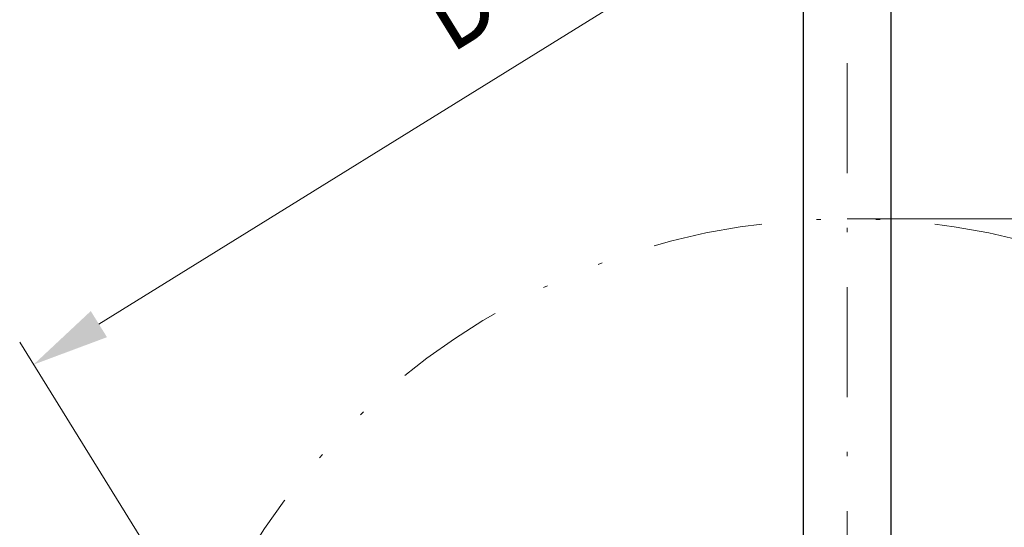
# Model space of a CAD drawing. Units: millimetres. Extents: x 0 to 210, y 0 to 297.
# Drawn here: x 24 to 47, y 101 to 112 of the extents above; entities that cross this region are included whole.
import ezdxf
from ezdxf.enums import TextEntityAlignment as Align

# ---------------------------------------------------------------- set-up
doc = ezdxf.new("R2010")
doc.units = ezdxf.units.MM
doc.header["$LTSCALE"] = 5
for name, pattern in [('AUSGEZOGEN', [0]), ('DASHDOT', [1, 0.5, -0.25, 0, -0.25]), ('DIVIDE', [1.25, 0.5, -0.25, 0, -0.25, 0, -0.25])]:
    doc.linetypes.add(name, pattern=pattern)
for name, color, linetype in [('Bemassung', 7, 'Continuous'), ('Konstruktionslinien', 7, 'Continuous'), ('Mittellinie', 7, 'Continuous'), ('Volllinie breit', 7, 'Continuous')]:
    doc.layers.add(name, color=color, linetype=linetype)
doc.styles.add('Arial', font='arial.ttf')
doc.dimstyles.new('ISO-25', dxfattribs={"dimtxt": 2.5, "dimasz": 2.5, "dimexe": 1.25, "dimexo": 0.625, "dimtad": 1, "dimtxsty": 'Standard', "dimcen": 2.5, "dimadec": 0, "dimazin": 0, "dimtfac": 1, "dimtmove": 0, "dimatfit": 3, "dimfxl": 1, "dimarcsym": 0})

# ---------------------------------------------------------------- blocks, each defined once
blk = doc.blocks.new('*D27')
at = {"layer": 'Bemassung', "linetype": 'AUSGEZOGEN', "lineweight": 18, "true_color": 0xff00ff}
for points in [[(61.831, 145.28), (61.481, 143.53), (62.181, 143.53)], [(61.831, 107.759), (62.181, 109.509), (61.481, 109.509)]]:
    blk.add_hatch(color=6, dxfattribs=at).paths.add_polyline_path(points, flags=0)
at = {"layer": 'Bemassung', "color": 6, "linetype": 'AUSGEZOGEN', "lineweight": 18, "true_color": 0xff00ff}
for p, q in [((58.801, 145.28), (62.831, 145.28)), ((61.831, 143.53), (61.831, 109.509)), ((43.11, 107.759), (62.831, 107.759))]:
    blk.add_line(p, q, dxfattribs=at)
at = {"layer": 'Bemassung', "color": 6, "linetype": 'AUSGEZOGEN', "lineweight": 18, "true_color": 0xff00ff, "style": 'Arial', "width": 1.097221}
blk.add_text('> 800', height=1.75, rotation=90, dxfattribs=at).set_placement((61.331, 121.635), (61.331, 128.415), align=Align.FIT)
blk = doc.blocks.new('AVMS150_va_nNn070')
at = {"layer": 'Mittellinie', "color": 1, "linetype": 'DASHDOT', "lineweight": 18, "true_color": 0xff0000}
blk.add_line((43.11, 67.999), (43.11, 151.594), dxfattribs=at)
at = {"layer": 'Volllinie breit', "color": 9, "linetype": 'AUSGEZOGEN', "lineweight": 25, "true_color": 0xc0c0c0}
for p, q in [((42.11, 94.841), (42.11, 151.594)), ((44.11, 98.029), (44.11, 151.594))]:
    blk.add_line(p, q, dxfattribs=at)
blk = doc.blocks.new('TRE316_PLxx_M2-100_VA_nNn072')
at = {"layer": 'Konstruktionslinien', "color": 96, "linetype": 'DIVIDE', "lineweight": 18, "true_color": 0x008000}
blk.add_circle((43.11, 91.759), 16, dxfattribs=at)
blk = doc.blocks.new('*D79')
at = {"layer": 'Konstruktionslinien', "linetype": 'AUSGEZOGEN', "lineweight": 18, "true_color": 0xff00ff}
for points in [[(45.886, 117.638), (44.214, 117.014), (44.582, 116.419)], [(24.582, 104.437), (26.254, 105.061), (25.885, 105.656)]]:
    blk.add_hatch(color=6, dxfattribs=at).paths.add_polyline_path(points, flags=0)
at = {"layer": 'Konstruktionslinien', "color": 6, "linetype": 'AUSGEZOGEN', "lineweight": 18, "true_color": 0xff00ff}
for p, q in [((49.752, 111.398), (45.57, 118.148)), ((26.07, 105.359), (44.398, 116.716)), ((30.889, 94.26), (24.266, 104.947))]:
    blk.add_line(p, q, dxfattribs=at)
at = {"layer": 'Konstruktionslinien', "color": 6, "linetype": 'AUSGEZOGEN', "lineweight": 18, "true_color": 0xff00ff, "style": 'Arial', "width": 0.839002}
blk.add_text('D', height=1.75, rotation=31.7846, dxfattribs=at).set_placement((34.078, 111.498), (35.336, 112.277), align=Align.FIT)
blk = doc.blocks.new('*D80')
at = {"layer": 'Konstruktionslinien', "linetype": 'AUSGEZOGEN', "lineweight": 18, "true_color": 0xff00ff}
for points in [[(66.341, 107.759), (65.991, 106.009), (66.691, 106.009)], [(66.341, 75.759), (66.691, 77.509), (65.991, 77.509)]]:
    blk.add_hatch(color=6, dxfattribs=at).paths.add_polyline_path(points, flags=0)
at = {"layer": 'Konstruktionslinien', "color": 6, "linetype": 'AUSGEZOGEN', "lineweight": 18, "true_color": 0xff00ff}
for p, q in [((43.11, 107.759), (66.941, 107.759)), ((66.341, 106.009), (66.341, 77.509)), ((43.11, 75.759), (66.941, 75.759))]:
    blk.add_line(p, q, dxfattribs=at)
at = {"layer": 'Konstruktionslinien', "color": 6, "linetype": 'AUSGEZOGEN', "lineweight": 18, "true_color": 0xff00ff, "style": 'Arial', "width": 0.886748}
blk.add_text('%%cA', height=1.75, rotation=90, dxfattribs=at).set_placement((65.341, 90.194), (65.341, 93.324), align=Align.FIT)
blk = doc.blocks.new('Plh195_nNn01')
for name in ['AVMS150_va_nNn070', 'TRE316_PLxx_M2-100_VA_nNn072']:
    blk.add_blockref(name, (0, 0))
at = {"layer": 'Bemassung', "color": 6, "linetype": 'AUSGEZOGEN', "lineweight": 18, "true_color": 0xff00ff}
dim = blk.add_linear_dim(base=(61.83056, 107.75945), p1=(58.80119, 145.28023), p2=(43.10973, 107.75945), angle=270, text='> 800', dimstyle='ISO-25', override={"dimtxt": 1.75, "dimasz": 1.75, "dimexe": 1.25, "dimgap": 0.25, "dimtad": 1, "dimjust": 0, "dimdec": 0, "dimlfac": 50, "dimzin": 8, "dimsah": 1, "dimclrd": 6, "dimclre": 6, "dimclrt": 6, "dimadec": 0}, dxfattribs=at)
dim.commit()
dim.dimension.update_dxf_attribs({"geometry": '*D27', "text_midpoint": (60.45556, 125.02501), "dimtype": 160, "text_rotation": 90})
at = {"layer": 'Konstruktionslinien', "color": 6, "linetype": 'AUSGEZOGEN', "lineweight": 18, "true_color": 0xff00ff}
for base, p1, p2, angle, text, picture, middle, turn in [((45.88568, 117.63785), (30.88851, 94.25985), (49.75241, 111.39769), 31.784574, 'D', '*D79', (34.24631, 112.63126), 31.784574), ((66.34141, 75.75945), (43.10973, 107.75945), (43.10973, 75.75945), 270, '%%cA', '*D80', (64.46641, 91.75945), 90)]:
    dim = blk.add_linear_dim(base=base, p1=p1, p2=p2, angle=angle, text=text, dimstyle='ISO-25', override={"dimtxt": 1.75, "dimasz": 1.75, "dimexe": 0.6, "dimgap": 0.25, "dimtad": 1, "dimjust": 0, "dimdec": 2, "dimlfac": 50, "dimzin": 8, "dimsah": 1, "dimclrd": 6, "dimclre": 6, "dimclrt": 6, "dimadec": 2}, dxfattribs=at)
    dim.commit()
    dim.dimension.update_dxf_attribs({"geometry": picture, "text_midpoint": middle, "dimtype": 160, "text_rotation": turn})

msp = doc.modelspace()

# ---------------------------------------------------------------- block references
msp.add_blockref('Plh195_nNn01', (0, 0))

doc.saveas('drawing.dxf')
